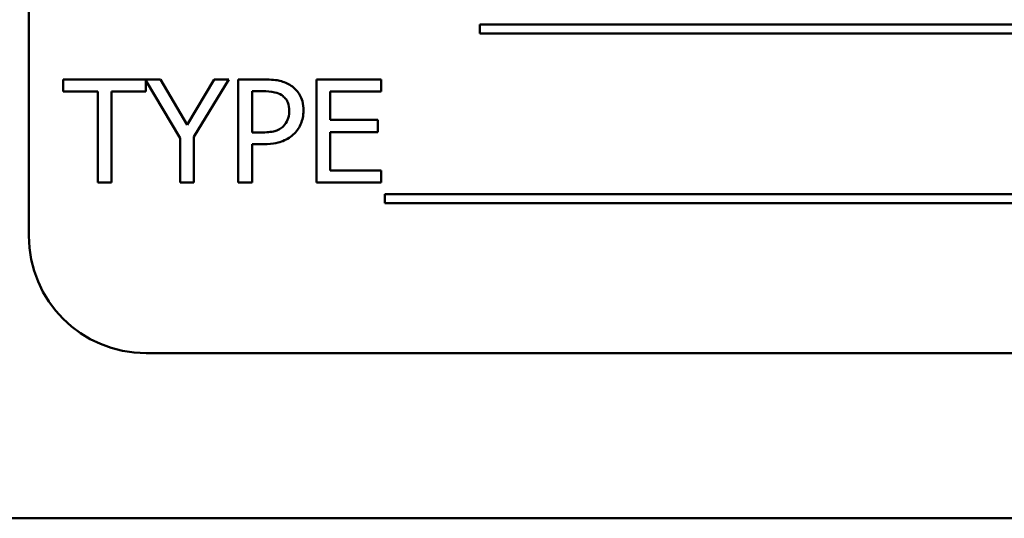
# Model space of a CAD drawing. Units: inches. Extents: x 6 to 258, y 3 to 201.
# Drawn here: x 130 to 132, y 92 to 92 of the extents above; entities that cross this region are included whole.
import ezdxf

# ---------------------------------------------------------------- set-up
doc = ezdxf.new("R2010")
doc.units = ezdxf.units.IN
doc.header["$LTSCALE"] = 12
doc.header["$MEASUREMENT"] = 0
doc.layers.add('Visible (ANSI)', color=7, linetype='Continuous', lineweight=50)

msp = doc.modelspace()

# ---------------------------------------------------------------- linework, layer by layer
at = {"layer": 'Visible (ANSI)'}
for p, q in [((130.4726, 92.9839), (130.4726, 92.2339)), ((130.9532, 92.4594), (130.9532, 92.4498)), ((132.0286, 92.4594), (130.9532, 92.4594)), ((130.9532, 92.4498), (132.0286, 92.4498)), ((130.613, 92.4008), (130.5091, 92.4008)), ((130.5091, 92.4008), (130.5091, 92.3878)), ((130.5975, 92.3878), (130.5975, 92.3995)), ((130.5975, 92.3995), (130.6339, 92.338)), ((130.6413, 92.3524), (130.613, 92.4008)), ((130.6702, 92.4008), (130.6413, 92.3524)), ((130.6485, 92.3395), (130.6857, 92.4008)), ((130.6857, 92.4008), (130.6702, 92.4008)), ((130.7235, 92.4008), (130.6959, 92.4008)), ((130.6959, 92.4008), (130.6959, 92.2908)), ((130.8481, 92.4008), (130.7793, 92.4008)), ((130.7793, 92.4008), (130.7793, 92.2908)), ((130.8481, 92.3878), (130.8481, 92.4008)), ((130.7105, 92.3443), (130.7105, 92.3882)), ((130.7105, 92.3882), (130.7226, 92.3882)), ((130.5091, 92.3878), (130.546, 92.3878)), ((130.546, 92.3878), (130.546, 92.2908)), ((130.5606, 92.2908), (130.5606, 92.3878)), ((130.5606, 92.3878), (130.5975, 92.3878)), ((130.7939, 92.3577), (130.7939, 92.3878)), ((130.7939, 92.3878), (130.8481, 92.3878)), ((130.8445, 92.3577), (130.7939, 92.3577)), ((130.8445, 92.3447), (130.8445, 92.3577)), ((130.6339, 92.338), (130.6339, 92.2908)), ((130.6485, 92.2908), (130.6485, 92.3395)), ((130.7205, 92.3443), (130.7105, 92.3443)), ((130.7939, 92.3038), (130.7939, 92.3447)), ((130.7939, 92.3447), (130.8445, 92.3447)), ((130.7105, 92.2908), (130.7105, 92.3318)), ((130.7105, 92.3318), (130.7229, 92.3318)), ((130.8481, 92.3038), (130.7939, 92.3038)), ((130.8481, 92.2908), (130.8481, 92.3038)), ((130.546, 92.2908), (130.5606, 92.2908)), ((130.6339, 92.2908), (130.6485, 92.2908)), ((130.6959, 92.2908), (130.7105, 92.2908)), ((130.7793, 92.2908), (130.8481, 92.2908)), ((130.8519, 92.2783), (130.8519, 92.2687)), ((132.0098, 92.2783), (130.8519, 92.2783)), ((130.8519, 92.2687), (132.0098, 92.2687)), ((130.5976, 92.1089), (132.3476, 92.1089)), ((135.0782, 91.9328), (129.0782, 91.9328))]:
    msp.add_line(p, q, dxfattribs=at)
msp.add_arc((130.5976, 92.2339), 0.125, 180, 270, dxfattribs=at)
for points, knots in [([(130.7523, 92.394), (130.7486, 92.3965), (130.7445, 92.3982), (130.7366, 92.4001), (130.7313, 92.4008), (130.7235, 92.4008)], [-0.1321592, -0.1321592, -0.1321592, -0.1321592, -0.059824, -0.059824, 0, 0, 0, 0]), ([(130.7226, 92.3882), (130.7258, 92.3882), (130.7308, 92.388), (130.7375, 92.3864), (130.74, 92.3855), (130.7422, 92.384)], [-0.05275037, -0.05275037, -0.05275037, -0.05275037, -0.02028635, -0.02028635, 0, 0, 0, 0]), ([(130.7654, 92.3677), (130.7654, 92.371), (130.7651, 92.3743), (130.7636, 92.3797), (130.7626, 92.3824), (130.7584, 92.3889), (130.7556, 92.3917), (130.7523, 92.394)], [-0.09991758, -0.09991758, -0.09991758, -0.09991758, -0.05861839, -0.05861839, -0.03073284, -0.03073284, 0, 0, 0, 0]), ([(130.7422, 92.384), (130.7436, 92.383), (130.7449, 92.3819), (130.7471, 92.3793), (130.7479, 92.3779), (130.7497, 92.3734), (130.7501, 92.3703), (130.7501, 92.3672)], [-0.04951575, -0.04951575, -0.04951575, -0.04951575, -0.03645757, -0.03645757, -0.02356741, -0.02356741, 0, 0, 0, 0]), ([(130.7501, 92.3672), (130.7501, 92.3627), (130.7493, 92.3597), (130.7474, 92.3551), (130.7458, 92.3528), (130.7439, 92.3509)], [-0.03816856, -0.03816856, -0.03816856, -0.03816856, -0.02089117, -0.02089117, 0, 0, 0, 0]), ([(130.7558, 92.3432), (130.7573, 92.3447), (130.7586, 92.3464), (130.761, 92.3501), (130.762, 92.352), (130.7641, 92.3574), (130.7654, 92.3619), (130.7654, 92.3677)], [-0.09888028, -0.09888028, -0.09888028, -0.09888028, -0.07200461, -0.07200461, -0.04403802, -0.04403802, 0, 0, 0, 0]), ([(130.7439, 92.3509), (130.7427, 92.3497), (130.7414, 92.3486), (130.7378, 92.3466), (130.7359, 92.346), (130.7307, 92.3446), (130.7255, 92.3443), (130.7205, 92.3443)], [-0.05420254, -0.05420254, -0.05420254, -0.05420254, -0.04746207, -0.04746207, -0.03817625, -0.03817625, 0, 0, 0, 0]), ([(130.7229, 92.3318), (130.734, 92.3318), (130.74, 92.3338), (130.748, 92.337), (130.7522, 92.3397), (130.7558, 92.3432)], [-0.06579675, -0.06579675, -0.06579675, -0.06579675, -0.03830714, -0.03830714, 0, 0, 0, 0])]:
    msp.add_open_spline(points, degree=3, knots=knots, dxfattribs=at)

doc.saveas('drawing.dxf')
